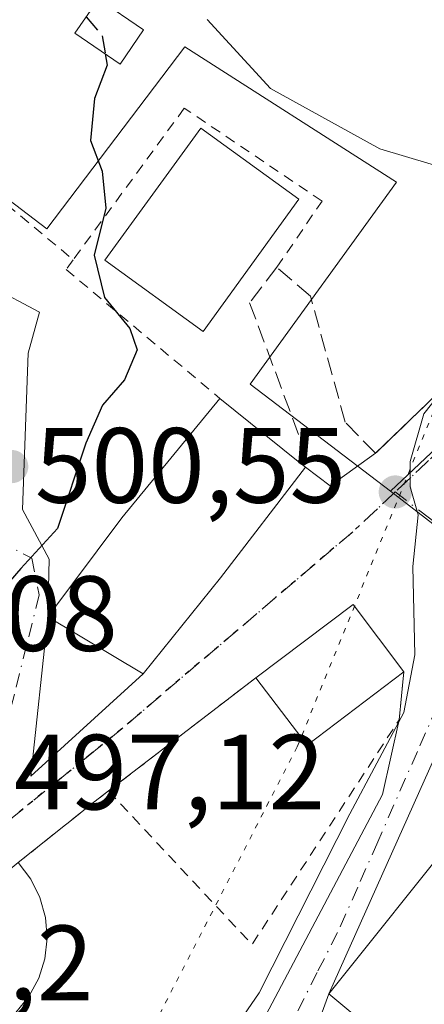
# Model space of a CAD drawing. Units: metres. Extents: x 576825 to 580269, y 4721916 to 4724270.
# Drawn here: x 578716 to 578754, y 4723186 to 4723278 of the extents above; entities that cross this region are included whole.
import ezdxf

# ---------------------------------------------------------------- set-up
doc = ezdxf.new("R2010")
doc.units = ezdxf.units.M
doc.header["$MEASUREMENT"] = 0
for name, pattern in [('DGN Style 2', [1.6480167562047852, 0.988810053722871, -0.6592067024819142]), ('DGN Style 3', [2.307223458686699, 1.648016756204785, -0.6592067024819142]), ('DGN Style 4', [2.6384748266838614, 1.318413404963828, -0.6592067024819142, 0.001648016756204785, -0.6592067024819142]), ('DGN Style 5', [1.1536117293433497, 0.4944050268614355, -0.6592067024819142])]:
    doc.linetypes.add(name, pattern=pattern)
for name, color, linetype, lineweight in [('Alambrada', 7, 'DGN Style 2', 0), ('Curva de nivel maestra', 30, 'Continuous', 30), ('Curva de nivel maestra oculto', 30, 'DGN Style 3', 30), ('Curva de nivel normal', 30, 'Continuous', 0), ('Edificación Cxs', 1, 'Continuous', 13), ('Edificación ligera Cxs', 1, 'Continuous', 0), ('Matorral CxS', 135, 'Continuous', 0), ('Muro lineal', 1, 'DGN Style 3', 13), ('Núcleo urbano CxS', 7, 'Continuous', 0), ('Pastizal CxS', 92, 'Continuous', 0), ('Punto de cota en terreno', 7, 'Continuous', 0), ('Ruta', 7, 'DGN Style 5', 30), ('Rótulo de punto de cota en terreno', 7, 'Continuous', 0), ('Valla', 7, 'DGN Style 2', 0), ('Vía pecuaria eje', 92, 'DGN Style 5', 0), ('Vía urbana Cxs', 4, 'Continuous', 0), ('Vía urbana eje', 4, 'DGN Style 4', 0)]:
    doc.layers.add(name, color=color, linetype=linetype, lineweight=lineweight)
doc.styles.add('Style-Arial', font='txt')

# ---------------------------------------------------------------- blocks, each defined once
blk = doc.blocks.new('*U15')
at = {"layer": 'Matorral CxS', "color": 135, "linetype": 'Continuous', "lineweight": 0}
blk.add_polyline3d([(578707.7969000004, 4723289.454299999, 499.905899999998), (578722.0608999999, 4723317.3179, 498.7976000000053), (578747.9414999997, 4723322.658100001, 495.1190000000061), (578760.2664999999, 4723321.953500001, 494.5942000000068), (578772.9943000004, 4723321.226100001, 494.0645999999979), (578778.1904999996, 4723320.929300001, 493.5675999999949), (578769.2817000002, 4723290.582900001, 493.7529000000068), (578799.5630999999, 4723282.6315, 491.6637999999948), (578793.4193000002, 4723277.692100001, 492.5041000000056), (578783.3346999995, 4723269.5737, 493.4340999999986), (578769.8057000004, 4723253.9231, 494.9379000000045), (578762.9656999996, 4723246.0097, 495.3037999999942), (578750.4523, 4723234.237500001, 495.7072000000044), (578737.3180999998, 4723244.265500001, 497.9330000000046), (578751.0255000005, 4723263.1985, 496.1162999999942), (578731.1816999996, 4723275.898499999, 498.0240000000049), (578718.2599, 4723258.816500001, 500.8806999999942), (578713.4896999998, 4723262.458500001, 501.4379999999946)], dxfattribs=at)
blk = doc.blocks.new('5PATER')
at = {"layer": 'Pastizal CxS', "linetype": 'Continuous', "lineweight": 0}
h = blk.add_hatch(color=51, dxfattribs=at)
edge = h.paths.add_edge_path()
edge.add_ellipse((0, 0), major_axis=(-0.1095731443231308, -0.1110710700762829), ratio=0.9994222409660322, start_angle=0, end_angle=360)
blk = doc.blocks.new('*U43')
at = {"layer": 'Vía urbana Cxs', "color": 4, "linetype": 'Continuous', "lineweight": 0}
for points in [[(578713.0703999996, 4723253.392100001, 501.5880000000034), (578717.5684000002, 4723251.0108, 501.3448999999965), (578716.5099999999, 4723247.1743, 501.5240999999951), (578715.9808999998, 4723232.489900001, 501.0926000000036), (578718.4944000002, 4723227.8597, 501.1790000000037), (578718.3501000004, 4723222.440099999, 501.2859000000026), (578716.7746000001, 4723207.4868, 497.6218999999983), (578727.3000999996, 4723217.0801, 501.7516999999935), (578734.5301000001, 4723226.110099999, 502.6861000000063), (578742.4901000002, 4723236.460100001, 500.2197000000015), (578744.8205000004, 4723234.7389, 497.949099999998), (578749.0701000001, 4723237.780099999, 496.5967999999993), (578766.9401000004, 4723255.0101, 496.7847000000039), (578770.6300999997, 4723259.7401, 495.954700000002), (578774.4001000002, 4723266.050100001, 494.8684999999969), (578781.0500999996, 4723270.720100001, 493.966499999995), (578785.7923999997, 4723276.937999999, 493.7232999999979), (578791.7200999996, 4723284.710100001, 494.9505000000063)], [(578715.2001, 4723111.270099999, 500.0521000000008), (578718.3300999999, 4723122.420100001, 498.0470999999961), (578715.7200999996, 4723122.9001, 500.3754000000045), (578716.6601, 4723128.920100001, 501.6870000000054), (578722.8580999998, 4723152.286400001, 500.445200000002), (578725.1801000005, 4723161.040100001, 499.2727000000014), (578725.3800999997, 4723162.0001, 499.1606999999931), (578729.4746000003, 4723162.1106, 495.3534999999974), (578736.2215, 4723180.2346, 496.0795000000071), (578749.7153000003, 4723205.767000001, 496.0353999999934), (578751.2801000001, 4723212.790100001, 497.0427999999956), (578751.7200999996, 4723217.270099999, 496.9364999999962), (578746.9501, 4723223.590100001, 496.445200000002), (578737.8501000004, 4723216.7301, 496.6389000000054), (578724.0401, 4723206.110099999, 497.5988000000071), (578722.5100999996, 4723204.940099999, 497.6803999999975), (578720.2577999998, 4723203.1337, 498.0837000000029), (578720.0163000004, 4723202.939999999, 498.1190000000061), (578715.5900999998, 4723199.390100001, 498.9695000000065)]]:
    blk.add_polyline3d(points, dxfattribs=at)
blk.add_polyline3d([(578770.7989999996, 4723217.071900001, 493.5911999999954), (578762.5476000002, 4723223.097200001, 494.5194999999949), (578760.5632999997, 4723222.568, 494.4498000000021), (578744.6901000004, 4723187.100099999, 496.7526999999973), (578739.9256999996, 4723174.016899999, 494.3395000000019), (578740.3225999996, 4723171.238800001, 493.8747000000003), (578751.9600999998, 4723181.020099999, 497.203800000003), (578770.1700999998, 4723203.9901, 497.0610000000015), (578770.9600999998, 4723203.2601, 496.8043000000035), (578776.3501000004, 4723210.380100001, 493.1880999999995), (578769.5301000001, 4723215.3201, 494.4453999999969)], close=True, dxfattribs=at)

msp = doc.modelspace()

# ---------------------------------------------------------------- linework, layer by layer
at = {"layer": 'Alambrada', "color": 7, "linetype": 'DGN Style 2', "lineweight": 0}
msp.add_polyline3d([(578716.9801000003, 4723353.2601, 505.5013999999938), (578700.6901000004, 4723349.5101, 509.5776000000042), (578635.3000999996, 4723359.020099999, 506.8043000000035), (578629.1001000004, 4723305.090100001, 505.9318000000058), (578638.5301000001, 4723303.9301, 505.8610999999946), (578641.3901000004, 4723305.1501, 505.2703000000038), (578644.3701, 4723307.7501, 504.7032000000036), (578650.3000999996, 4723317.4301, 505.2069000000047), (578701.8501000004, 4723271.610099999, 502.8527999999933), (578720.7401000002, 4723255.9301, 501.3396000000066)], dxfattribs=at)
at = {"layer": 'Curva de nivel maestra', "color": 30, "linetype": 'Continuous', "lineweight": 30, "elevation": 500, "flags": 128}
msp.add_lwpolyline([(578723.7333000004, 4723275.226500001), (578723.9100000003, 4723274.170100001), (578722.7400000002, 4723271.040100001), (578722.3600000005, 4723267.120100001), (578723.4600000001, 4723264.220100001), (578723.79, 4723260.770099999), (578722.7000000002, 4723256.370100001), (578723.6699999999, 4723252.4001), (578726.04, 4723249.4901), (578726.7300000004, 4723247.4901), (578725.54, 4723244.670100001), (578723.4699999997, 4723242.280099999), (578721.9199999999, 4723238.7401), (578719.2699999996, 4723230.710100001), (578715.8099999996, 4723226.970100001), (578713.7999999998, 4723224.6601), (578713.5800000001, 4723222.280099999), (578714.0499999998, 4723220.050100001), (578712.9600000001, 4723216.800100001), (578710.1125999996, 4723213.356100001)], dxfattribs=at)
at = {"layer": 'Curva de nivel maestra oculto', "color": 30, "linetype": 'DGN Style 3', "lineweight": 30, "elevation": 500, "flags": 128}
msp.add_lwpolyline([(578721.9561000001, 4723278.7128), (578723.4500000002, 4723276.920100001), (578723.7333000004, 4723275.226500001)], dxfattribs=at)
at = {"layer": 'Curva de nivel normal', "color": 30, "linetype": 'Continuous', "lineweight": 0, "elevation": 495, "flags": 128}
msp.add_lwpolyline([(578733.2800000003, 4723278.450099999), (578739.2199999997, 4723271.9801), (578749.4600000001, 4723266.340100001), (578756.6900000004, 4723264.170100001), (578761.8099999996, 4723262.450099999), (578766.6100000005, 4723262.1601), (578768.0599999996, 4723260.3201), (578767.1399999997, 4723257.610099999), (578763.2000000002, 4723252.4301), (578758.1500000004, 4723247.020099999), (578755.4800000004, 4723243.870100001), (578753.5700000003, 4723241.470100001), (578752.29, 4723237.0101), (578752.3099999996, 4723234.640100001), (578753.04, 4723232.0101), (578752.5499999998, 4723227.1501), (578752.7400000002, 4723218.870100001), (578751.7199999997, 4723213.4801), (578746.6600000003, 4723203.970100001), (578738.1500000004, 4723187.170100001), (578731.8600000005, 4723178.0001)], dxfattribs=at)
at = {"layer": 'Edificación Cxs', "color": 1, "linetype": 'Continuous', "lineweight": 13, "flags": 128}
for points, elevation in [([(578734.5301000001, 4723226.110099999), (578727.3000999996, 4723217.0801), (578718.3501000004, 4723222.440099999), (578725.3000999996, 4723231.710100001), (578734.4801000003, 4723242.920100001), (578741.8000999996, 4723237.020099999), (578742.4901000002, 4723236.460100001)], 503.3459000000003), ([(578770.1700999998, 4723203.9901), (578751.9600999998, 4723181.020099999), (578744.6901000004, 4723187.100099999), (578757.0100999996, 4723202.540100001), (578758.5100999996, 4723201.420100001), (578766.8701, 4723211.640100001), (578769.0100999996, 4723210.1801), (578766.8701, 4723206.8101)], 500.9523000000045), ([(578710.3101000004, 4723182.550100001), (578708.1401000004, 4723179.720100001), (578702.0601000004, 4723184.3301), (578709.5800999999, 4723194.390100001), (578715.5900999998, 4723199.390100001), (578716.7701000003, 4723197.850099999), (578717.6201, 4723196.110099999), (578718.1401000004, 4723194.2501), (578718.3000999996, 4723192.3201), (578718.0701000001, 4723190.380100001), (578717.5100999996, 4723188.540100001), (578716.5800999999, 4723186.8201), (578715.3601000002, 4723185.3201), (578713.8701, 4723184.090100001), (578712.1700999998, 4723183.1601)], 502.6328999999969)]:
    msp.add_lwpolyline(points, close=True, dxfattribs=dict(at, elevation=elevation))
at = {"layer": 'Edificación Cxs', "color": 1, "linetype": 'Continuous', "lineweight": 13, "extrusion": (0.0688937340343088, -0.0555291025808816, 0.9960773926645318), "elevation": -221906.5314396328, "flags": 128}
msp.add_lwpolyline([(4040607.302510217, 2503638.88183532), (4040607.302510217, 2503629.443087572)], dxfattribs=at)
at = {"layer": 'Edificación Cxs', "color": 1, "linetype": 'Continuous', "lineweight": 13, "extrusion": (0.5534672115782269, -0.2352723614712885, 0.7989499118440064), "elevation": -790532.3530523125, "flags": 128}
msp.add_lwpolyline([(4573212.307308258, 1051046.174604766), (4573212.061873765, 1051045.105594794), (4573199.422724549, 1051049.206708798)], dxfattribs=at)
at = {"layer": 'Edificación Cxs', "color": 1, "linetype": 'Continuous', "lineweight": 13, "extrusion": (-0.02373496021385836, 0.05966303359088516, 0.9979363577334877), "elevation": 268560.7325935845, "flags": 128}
msp.add_lwpolyline([(-2283644.392760875, -4166120.190969738), (-2283655.38398839, -4166123.207596562), (-2283657.480017978, -4166115.556234875)], dxfattribs=at)
at = {"layer": 'Edificación Cxs', "color": 1, "linetype": 'Continuous', "lineweight": 13, "extrusion": (-0.02538342440862701, 0.1040359741062508, 0.9942495651782077), "elevation": 477187.8879708452, "flags": 128}
msp.add_lwpolyline([(-1681819.837613873, -4425777.777342403), (-1681809.390329673, -4425773.239011342), (-1681806.234890897, -4425780.556369819)], dxfattribs=at)
at = {"layer": 'Edificación Cxs', "color": 1, "linetype": 'Continuous', "lineweight": 13}
for points in [[(578741.8800999997, 4723261.600099999, 503.209600000002), (578732.9200999998, 4723249.210100001, 502.8766000000033), (578723.7100999998, 4723255.880100001, 501.6836999999941), (578732.6901000004, 4723268.270099999, 502.5583999999944), (578741.8800999997, 4723261.600099999, 503.209600000002)], [(578734.5301000001, 4723226.110099999, 502.6861000000063), (578727.3000999996, 4723217.0801, 501.7516999999935), (578718.3501000004, 4723222.440099999, 501.2859000000026), (578725.3000999996, 4723231.710100001, 503.3459000000003), (578734.4801000003, 4723242.920100001, 501.6977999999945)], [(578770.1700999998, 4723203.9901, 497.0610000000015), (578751.9600999998, 4723181.020099999, 497.203800000003), (578744.6901000004, 4723187.100099999, 496.7526999999973), (578757.0100999996, 4723202.540100001, 500.5124000000069), (578758.5100999996, 4723201.420100001, 500.9523000000045), (578766.8701, 4723211.640100001, 496.6944999999978)], [(578715.5900999998, 4723199.390100001, 498.9695000000065), (578716.7701000003, 4723197.850099999, 499.8842000000004), (578717.6201, 4723196.110099999, 500.3420000000042), (578718.1401000004, 4723194.2501, 500.3387999999978), (578718.3000999996, 4723192.3201, 500.5062000000034), (578718.0701000001, 4723190.380100001, 500.8926999999967), (578717.5100999996, 4723188.540100001, 501.0767000000051), (578716.5800999999, 4723186.8201, 501.4428999999946), (578715.3601000002, 4723185.3201, 501.5910000000004), (578713.8701, 4723184.090100001, 502.007500000007), (578712.1700999998, 4723183.1601, 502.5136000000057), (578710.3101000004, 4723182.550100001, 502.6328999999969)]]:
    msp.add_polyline3d(points, dxfattribs=at)
for points in [[(578741.8800999997, 4723261.600099999, 503.209600000002), (578732.9200999998, 4723249.210100001, 503.209600000002), (578723.7100999998, 4723255.880100001, 503.209600000002), (578732.6901000004, 4723268.270099999, 503.209600000002)], [(578751.7200999996, 4723217.270099999, 497.4225000000006), (578742.6401000004, 4723210.4101, 497.4225000000006), (578737.8501000004, 4723216.7301, 497.4225000000006), (578746.9501, 4723223.590100001, 497.4225000000006)]]:
    msp.add_3dface(points, dxfattribs=at)
at = {"layer": 'Edificación ligera Cxs', "color": 1, "linetype": 'Continuous', "lineweight": 0}
msp.add_polyline3d([(578727.3101000004, 4723277.5001, 502.7106000000058), (578725.1201, 4723274.280099999, 502.3295000000071), (578720.9001000002, 4723277.1601, 503.9581999999937), (578723.0900999998, 4723280.380100001, 506.9328999999998), (578727.3101000004, 4723277.5001, 502.7106000000058)], dxfattribs=at)
msp.add_3dface([(578727.3101000004, 4723277.5001, 506.9328999999998), (578725.1201, 4723274.280099999, 506.9328999999998), (578720.9001000002, 4723277.1601, 506.9328999999998), (578723.0900999998, 4723280.380100001, 506.9328999999998)], dxfattribs=at)
at = {"layer": 'Matorral CxS', "color": 135, "linetype": 'Continuous', "lineweight": 0}
for points in [[(578793.4193000002, 4723277.692100001, 492.5041000000056), (578783.3346999995, 4723269.5737, 493.4340999999986), (578769.8057000004, 4723253.9231, 494.9379000000045), (578762.9656999996, 4723246.0097, 495.3037999999942), (578750.4523, 4723234.237500001, 495.7072000000044)], [(578750.4523, 4723234.237500001, 495.7072000000044), (578737.3180999998, 4723244.265500001, 497.9330000000046), (578751.0255000005, 4723263.1985, 496.1162999999942), (578731.1816999996, 4723275.898499999, 498.0240000000049), (578718.2599, 4723258.816500001, 500.8806999999942), (578713.4896999998, 4723262.458500001, 501.4379999999946)]]:
    msp.add_polyline3d(points, dxfattribs=at)
at = {"layer": 'Muro lineal', "color": 1, "linetype": 'DGN Style 3', "lineweight": 13}
msp.add_polyline3d([(578793.2401000002, 4723289.5601, 495.4106000000029), (578791.7200999996, 4723284.710100001, 494.9505000000063), (578781.0500999996, 4723270.720100001, 493.966499999995), (578774.4001000002, 4723266.050100001, 494.8684999999969), (578770.6300999997, 4723259.7401, 495.954700000002), (578766.9401000004, 4723255.0101, 496.7847000000039), (578749.0701000001, 4723237.780099999, 496.5967999999993), (578746.2200999996, 4723240.6801, 498.5515000000014), (578742.9600999998, 4723252.5001, 499.0448000000034), (578739.8201000001, 4723255.220100001, 503.5117999999929), (578737.2600999996, 4723251.890100001, 503.2121000000043), (578742.4600999998, 4723237.9001, 500.5461000000069), (578741.8000999996, 4723237.020099999, 500.8625999999931)], dxfattribs=at)
at = {"layer": 'Núcleo urbano CxS', "color": 7, "linetype": 'Continuous', "lineweight": 0}
for points in [[(578844.7824999997, 4723134.585100001, 486.3896999999997), (578807.7547000004, 4723159.3375, 487.9799999999959), (578796.2326999997, 4723142.064300001, 489.061600000001), (578792.3293000003, 4723137.296900001, 489.4627000000037), (578790.3797000004, 4723138.754899999, 489.5580999999948), (578772.0828999998, 4723150.510700001, 490.8092000000034), (578739.9990999997, 4723162.581900001, 493.3013999999966), (578741.0151000004, 4723163.654899999, 493.2529000000068), (578763.9484999999, 4723188.624299999, 492.0185999999958), (578773.4471000005, 4723198.9663, 491.8279999999941), (578782.6140999999, 4723211.7827, 491.2430000000023), (578766.1601, 4723222.104900001, 493.9698999999965), (578750.4523, 4723234.237500001, 495.7072000000044), (578762.9656999996, 4723246.0097, 495.3037999999942), (578769.8057000004, 4723253.9231, 494.9379000000045), (578783.3346999995, 4723269.5737, 493.4340999999986), (578793.4193000002, 4723277.692100001, 492.5041000000056), (578808.5784999998, 4723266.751300001, 490.7559000000037), (578809.1681000004, 4723266.317299999, 490.7073999999994), (578819.5475000005, 4723258.7147, 489.6364000000031), (578836.6973000001, 4723255.6347, 488.0136999999959)], [(578793.4193000002, 4723277.692100001, 492.5041000000056), (578783.3346999995, 4723269.5737, 493.4340999999986), (578769.8057000004, 4723253.9231, 494.9379000000045), (578762.9656999996, 4723246.0097, 495.3037999999942), (578750.4523, 4723234.237500001, 495.7072000000044)], [(578713.4896999998, 4723262.458500001, 501.4379999999946), (578718.2599, 4723258.816500001, 500.8806999999942), (578731.1816999996, 4723275.898499999, 498.0240000000049), (578751.0255000005, 4723263.1985, 496.1162999999942), (578737.3180999998, 4723244.265500001, 497.9330000000046), (578750.4523, 4723234.237500001, 495.7072000000044), (578766.1601, 4723222.104900001, 493.9698999999965), (578782.6140999999, 4723211.7827, 491.2430000000023), (578773.4471000005, 4723198.9663, 491.8279999999941), (578763.9484999999, 4723188.624299999, 492.0185999999958), (578741.0151000004, 4723163.654899999, 493.2529000000068), (578739.9990999997, 4723162.581900001, 493.3013999999966), (578739.5321000004, 4723162.086300001, 493.3358000000007), (578732.9703000002, 4723154.7213, 493.8512000000047), (578730.2096999995, 4723150.5723, 494.0247999999993), (578726.5396999996, 4723143.178900001, 494.2529000000068), (578725.6467000004, 4723136.5559, 494.5345999999991), (578725.0526999999, 4723132.1403, 494.7473999999929), (578724.9137000004, 4723131.558900001, 494.7771999999969), (578718.1020999998, 4723103.0341, 496.2660000000033), (578713.4776999997, 4723099.7327, 497.2937999999995)], [(578750.4523, 4723234.237500001, 495.7072000000044), (578737.3180999998, 4723244.265500001, 497.9330000000046), (578751.0255000005, 4723263.1985, 496.1162999999942), (578731.1816999996, 4723275.898499999, 498.0240000000049), (578718.2599, 4723258.816500001, 500.8806999999942), (578713.4896999998, 4723262.458500001, 501.4379999999946)], [(578750.4523, 4723234.237500001, 495.7072000000044), (578766.1601, 4723222.104900001, 493.9698999999965), (578782.6140999999, 4723211.7827, 491.2430000000023), (578773.4471000005, 4723198.9663, 491.8279999999941), (578763.9484999999, 4723188.624299999, 492.0185999999958), (578741.0151000004, 4723163.654899999, 493.2529000000068), (578739.9990999997, 4723162.581900001, 493.3013999999966)]]:
    msp.add_polyline3d(points, dxfattribs=at)
at = {"layer": 'Ruta', "color": 7, "linetype": 'DGN Style 5', "lineweight": 30}
msp.add_polyline3d([(578754.0301000001, 4723237.090100001, 495.4784999999974), (578750.9101, 4723234.1501, 495.5111999999936), (578746.9200999998, 4723230.4001, 495.6627000000008), (578743.3000999996, 4723227.3201, 495.7825000000012), (578739.6901000004, 4723224.2401, 497.0783999999985), (578736.1001000004, 4723221.1601, 498.046199999997), (578732.4801000003, 4723218.090100001, 498.4533999999985), (578728.8701, 4723215.0101, 498.9468000000052), (578725.2801000001, 4723211.9301, 497.2513000000035), (578722.3201000001, 4723209.520099999, 497.3994999999995), (578715.1901000004, 4723203.7501, 497.8650999999954)], dxfattribs=at)
at = {"layer": 'Valla', "color": 7, "linetype": 'DGN Style 2', "lineweight": 0, "extrusion": (0.01462305169234897, 0.0230543964344718, 0.9996272611149843), "elevation": 117850.7901191651, "flags": 128}
msp.add_lwpolyline([(2041162.19827068, -4296901.882996116), (2041143.135780471, -4296896.919788759), (2041142.773274358, -4296922.122033691), (2041144.801315502, -4296926.142274584)], dxfattribs=at)
at = {"layer": 'Valla', "color": 7, "linetype": 'DGN Style 2', "lineweight": 0, "extrusion": (0.04361159927966167, 0.03353766722427863, 0.9984854797569286), "elevation": 184141.2408591059, "flags": 128}
msp.add_lwpolyline([(3391339.52456337, -3332959.984433396), (3391339.52456337, -3332942.536742774)], dxfattribs=at)
at = {"layer": 'Valla', "color": 7, "linetype": 'DGN Style 2', "lineweight": 0, "extrusion": (-0.5852875972706905, 0.7806579812577327, 0.2191153686524603), "elevation": 3348597.575606442, "flags": 128}
msp.add_lwpolyline([(-3296323.597023354, -751493.673313276), (-3296321.67102642, -751493.5896809227), (-3296312.805075165, -751492.2684742222)], dxfattribs=at)
at = {"layer": 'Valla', "color": 7, "linetype": 'DGN Style 2', "lineweight": 0}
msp.add_polyline3d([(578739.8201000001, 4723255.220100001, 503.5117999999929), (578744.0500999996, 4723261.4301, 501.5792999999976), (578731.1401000004, 4723270.140100001, 501.5366999999969), (578720.7401000002, 4723255.9301, 501.3396000000066), (578720.0701000001, 4723255.0101, 501.4045000000042), (578734.4801000003, 4723242.920100001, 501.6977999999945)], dxfattribs=at)
at = {"layer": 'Vía pecuaria eje', "color": 92, "linetype": 'DGN Style 5', "lineweight": 0}
msp.add_polyline3d([(579059.9521000005, 4723677.4133, 460.4158000000025), (579033.4771999996, 4723646.514799999, 467.0945000000065), (578976.8557000002, 4723589.914799999, 475.9032000000007), (578942.3898999998, 4723530.853900001, 475.9032000000007), (578920.2331999998, 4723484.097100001, 477.6083999999974), (578870.9968999998, 4723432.4188, 481.4621000000043), (578853.7636000002, 4723373.357600001, 487.6603999999934), (578843.9159000004, 4723333.9835, 488.7351000000053), (578816.8504999997, 4723309.001, 493.6396999999997), (578777.8033999996, 4723269.377699999, 494.187699999995), (578757.0968000004, 4723248.087400001, 498.4514999999956), (578741.7142000003, 4723210.238, 497.2712000000029), (578720.2516000001, 4723168.487400001, 501.4369000000006), (578720.2511, 4723137.7346, 499.1665999999968), (578714.3344999999, 4723114.078600001, 499.9128000000055), (578703.0933999997, 4723084.5088, 500.3699999999953), (578698.9518999998, 4723067.9495, 503.948000000004), (578691.1776999999, 4723002.2575, 505.0161999999983), (578683.8344999999, 4722954.5496, 497.6714000000065), (578676.4917000001, 4722925.1907, 489.8444000000018), (578555.3416999998, 4722826.105900001, 488.450800000006)], dxfattribs=at)
at = {"layer": 'Vía urbana Cxs', "color": 4, "linetype": 'Continuous', "lineweight": 0, "extrusion": (0.5045433283572608, -0.3550761447648557, 0.7869923514425693), "elevation": -1384714.261770349, "flags": 128}
msp.add_lwpolyline([(4195674.833187542, 1767140.312904263), (4195674.766813147, 1767136.632617263), (4195679.699604857, 1767134.440750747)], dxfattribs=at)
at = {"layer": 'Vía urbana Cxs', "color": 4, "linetype": 'Continuous', "lineweight": 0, "extrusion": (0.1131565213970345, 0.1471319091246194, 0.9826229200373189), "elevation": 760918.8119281702, "flags": 128}
msp.add_lwpolyline([(2420700.31060427, -4025544.853066224), (2420700.31060427, -4025558.140926435)], dxfattribs=at)
at = {"layer": 'Vía urbana Cxs', "color": 4, "linetype": 'Continuous', "lineweight": 0, "extrusion": (-0.05032201133308362, -0.0628503129003296, 0.9967534967802841), "elevation": -325478.2703733728, "flags": 128}
msp.add_lwpolyline([(-2500300.251168782, 4035624.818402257), (-2500300.251168782, 4035636.42387094)], dxfattribs=at)
at = {"layer": 'Vía urbana Cxs', "color": 4, "linetype": 'Continuous', "lineweight": 0, "extrusion": (-0.02373496021385836, 0.05966303359088516, 0.9979363577334877), "elevation": 268560.7325935845, "flags": 128}
msp.add_lwpolyline([(-2283657.480017978, -4166115.556234875), (-2283655.38398839, -4166123.207596562), (-2283644.392760875, -4166120.190969738)], dxfattribs=at)
at = {"layer": 'Vía urbana Cxs', "color": 4, "linetype": 'Continuous', "lineweight": 0, "extrusion": (-0.1794548915119326, -0.2162483118569931, 0.9597044386327704), "elevation": -1124761.631626599, "flags": 128}
msp.add_lwpolyline([(-2570922.672981532, 3843047.395006257), (-2570914.336152998, 3843034.356387959), (-2570912.362720413, 3843049.052590428)], dxfattribs=at)
at = {"layer": 'Vía urbana Cxs', "color": 4, "linetype": 'Continuous', "lineweight": 0, "extrusion": (0.04361159927966167, 0.03353766722427863, 0.9984854797569286), "elevation": 184141.2408591059, "flags": 128}
msp.add_lwpolyline([(3391339.52456337, -3332959.984433396), (3391339.52456337, -3332942.536742774)], dxfattribs=at)
at = {"layer": 'Vía urbana Cxs', "color": 4, "linetype": 'Continuous', "lineweight": 0, "extrusion": (0.002307489381722057, 0.02349443736372157, 0.9997213046172997), "elevation": 112801.5937624885, "flags": 128}
msp.add_lwpolyline([(-114314.2928209641, -4755828.045118396), (-114314.2928209642, -4755832.547928594)], dxfattribs=at)
at = {"layer": 'Vía urbana Cxs', "color": 4, "linetype": 'Continuous', "lineweight": 0, "extrusion": (0.003026398374331891, 0.003817483287263952, 0.9999881337967124), "elevation": 20279.39649822073, "flags": 128}
msp.add_lwpolyline([(578747.8048877569, 4723138.019535248), (578766.0152365346, 4723160.989702623)], dxfattribs=at)
at = {"layer": 'Vía urbana Cxs', "color": 4, "linetype": 'Continuous', "lineweight": 0}
for points in [[(578749.0701000001, 4723237.780099999, 496.5967999999993), (578766.9401000004, 4723255.0101, 496.7847000000039), (578770.6300999997, 4723259.7401, 495.954700000002), (578774.4001000002, 4723266.050100001, 494.8684999999969), (578781.0500999996, 4723270.720100001, 493.966499999995), (578785.7923999997, 4723276.937999999, 493.7232999999979), (578791.7200999996, 4723284.710100001, 494.9505000000063)], [(578701.7801000001, 4723249.190099999, 504.1389000000054), (578708.3079000004, 4723244.1316, 501.3022999999957), (578713.0703999996, 4723253.392100001, 501.5880000000034), (578717.5684000002, 4723251.0108, 501.3448999999965), (578716.5099999999, 4723247.1743, 501.5240999999951), (578715.9808999998, 4723232.489900001, 501.0926000000036), (578718.4944000002, 4723227.8597, 501.1790000000037), (578718.3501000004, 4723222.440099999, 501.2859000000026)], [(578770.7989999996, 4723217.071900001, 493.5911999999954), (578762.5476000002, 4723223.097200001, 494.5194999999949), (578760.5632999997, 4723222.568, 494.4498000000021), (578744.6901000004, 4723187.100099999, 496.7526999999973)], [(578725.3800999997, 4723162.0001, 499.1606999999931), (578729.4746000003, 4723162.1106, 495.3534999999974), (578736.2215, 4723180.2346, 496.0795000000071), (578749.7153000003, 4723205.767000001, 496.0353999999934), (578751.2801000001, 4723212.790100001, 497.0427999999956)], [(578724.0401, 4723206.110099999, 497.5988000000071), (578722.5100999996, 4723204.940099999, 497.6803999999975), (578720.2577999998, 4723203.1337, 498.0837000000029), (578720.0163000004, 4723202.939999999, 498.1190000000061), (578715.5900999998, 4723199.390100001, 498.9695000000065)], [(578744.6901000004, 4723187.100099999, 496.7526999999973), (578739.9256999996, 4723174.016899999, 494.3395000000019), (578740.3225999996, 4723171.238800001, 493.8747000000003), (578751.9600999998, 4723181.020099999, 497.203800000003)]]:
    msp.add_polyline3d(points, dxfattribs=at)
at = {"layer": 'Vía urbana eje', "color": 4, "linetype": 'DGN Style 4', "lineweight": 0}
for points in [[(578770.2600999996, 4723253.840100001, 494.9833999999974), (578767.9801000003, 4723251.190099999, 495.2133999999933), (578765.6901000004, 4723248.5601, 495.5249999999942), (578763.4200999998, 4723245.9301, 495.4660000000004), (578760.2801000001, 4723242.9801, 495.5574999999953), (578757.1700999998, 4723240.040100001, 495.6606999999931), (578754.0301000001, 4723237.090100001, 495.4784999999974), (578750.9101, 4723234.1501, 495.5111999999936)], [(578750.9101, 4723234.1501, 495.5111999999936), (578746.9200999998, 4723230.4001, 495.6627000000008), (578743.3000999996, 4723227.3201, 495.7825000000012), (578739.6901000004, 4723224.2401, 497.0783999999985), (578736.1001000004, 4723221.1601, 498.046199999997), (578732.4801000003, 4723218.090100001, 498.4533999999985), (578728.8701, 4723215.0101, 498.9468000000052), (578725.2801000001, 4723211.9301, 497.2513000000035), (578722.3201000001, 4723209.520099999, 497.3994999999995), (578715.1901000004, 4723203.7501, 497.8650999999954), (578711.6401000004, 4723200.840100001, 498.1091000000015)], [(578750.9101, 4723234.1501, 495.5111999999936), (578754.1001000004, 4723231.6801, 495.1147000000056), (578757.2801000001, 4723229.2301, 494.9578000000038), (578760.4600999998, 4723226.7601, 495.4413999999961)], [(578713.6201, 4723229.600099999, 500.8760000000038), (578716.8501000004, 4723227.940099999, 500.6316999999981), (578717.5500999996, 4723224.5101, 500.5889000000025), (578716.3701, 4723219.770099999, 500.2752000000037), (578715.1901000004, 4723215.050100001, 500.2510000000038), (578714.0000999998, 4723210.3201, 499.8323999999994), (578712.8201000001, 4723205.590100001, 498.3411999999954), (578711.6401000004, 4723200.840100001, 498.1091000000015)], [(578760.4600999998, 4723226.7601, 495.4413999999961), (578758.6001000004, 4723222.520099999, 494.5807000000059), (578756.7301000003, 4723218.290100001, 495.3022999999957), (578754.8501000004, 4723214.050100001, 496.7620000000024), (578752.9801000003, 4723209.8101, 496.7540000000009), (578749.2600999996, 4723201.3301, 495.4787999999971), (578747.3901000004, 4723197.090100001, 494.8647000000056), (578745.5100999996, 4723192.840100001, 495.6935999999987), (578743.6001000004, 4723189.100099999, 495.7434000000067), (578741.7100999998, 4723185.360099999, 494.9484999999986), (578739.9801000003, 4723182.050100001, 495.1922999999952), (578738.2500999998, 4723178.720100001, 494.9137000000047), (578736.5301000001, 4723174.360099999, 494.5195999999996), (578734.8201000001, 4723170.0101, 494.3206000000064), (578733.1001000004, 4723165.6501, 494.0813999999955), (578731.3701, 4723161.290100001, 494.4170000000013), (578729.6601, 4723156.9301, 494.9138999999996)]]:
    msp.add_polyline3d(points, dxfattribs=at)

# ---------------------------------------------------------------- block references
at = {"layer": 'Matorral CxS', "color": 135, "linetype": 'Continuous', "lineweight": 0}
msp.add_blockref('*U15', (0, 0), dxfattribs=at)
at = {"layer": 'Punto de cota en terreno', "color": 7, "linetype": 'Continuous', "lineweight": 0, "xscale": 10, "yscale": 10, "zscale": 10}
for p in [(578714.9699999997, 4723236.529999999, 500.8800000000047), (578750.9100000003, 4723234.15, 495.0399999999936)]:
    msp.add_blockref('5PATER', p, dxfattribs=at)
at = {"layer": 'Vía urbana Cxs', "color": 4, "linetype": 'Continuous', "lineweight": 0}
msp.add_blockref('*U43', (0, 0), dxfattribs=at)

# ---------------------------------------------------------------- texts
at = {"layer": 'Rótulo de punto de cota en terreno', "color": 7, "linetype": 'Continuous', "lineweight": 0, "style": 'Style-Arial'}
for s, p in [('500,55', (578717.1478000004, 4723233.137800001)), ('503,08', (578695.7577999998, 4723219.247099999)), ('497,12', (578715.1677999999, 4723204.377800001)), ('498,2', (578698.7677999996, 4723186.4878))]:
    msp.add_text(s, height=7.000000000000002, dxfattribs=at).set_placement(p)

doc.saveas('drawing.dxf')
